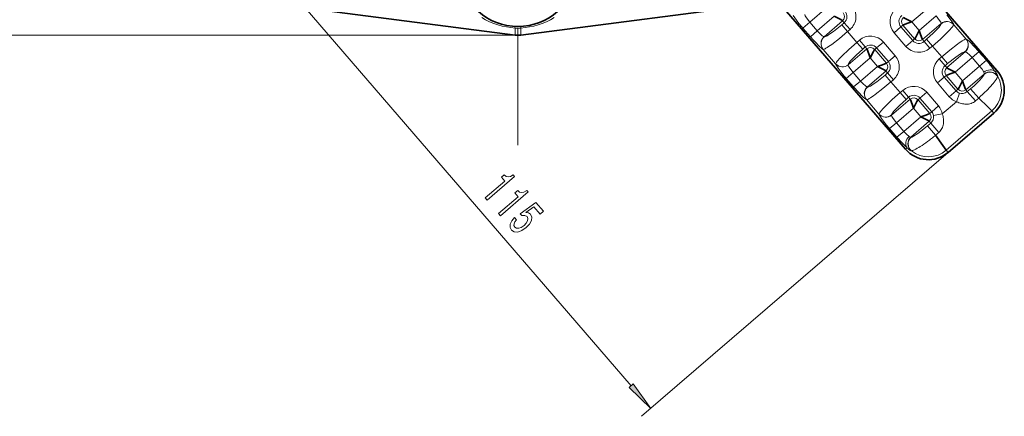
# Model space of a CAD drawing. Extents: x 0 to 210, y 0 to 297.
# Drawn here: x 71 to 153, y 145 to 178 of the extents above; entities that cross this region are included whole.
import ezdxf

# ---------------------------------------------------------------- set-up
doc = ezdxf.new("R2010")
doc.units = 0
doc.linetypes.add('DASHDOT', pattern=[18.5, 12, -3, 0.5, -3])

msp = doc.modelspace()

# ---------------------------------------------------------------- linework, layer by layer
at = {"color": 7, "linetype": 'DASHDOT', "lineweight": 13}
msp.add_line((112.564102, 269.408356), (112.564102, 167.207306), dxfattribs=at)
at = {"color": 7, "lineweight": 35}
for p, q in [((136.760071, 191.374359), (152.24794, 173.395294)), ((144.671661, 166.868805), (129.183807, 184.84787)), ((112.341278, 176.330444), (72.564102, 181.490662)), ((134.1353, 179.09993), (112.786926, 176.330444)), ((112.564102, 176.31604), (112.369247, 176.31604)), ((151.495193, 170.373596), (150.736145, 171.107117)), ((151.985489, 169.869598), (148.197357, 166.606354)), ((151.830383, 170.049667), (151.495193, 170.373596)), ((147.158447, 168.025162), (147.768921, 167.169495)), ((147.768921, 167.169495), (148.042236, 166.786407))]:
    msp.add_line(p, q, dxfattribs=at)
at = {"color": 7, "lineweight": 13}
for p, q in [((87.655334, 187.057037), (121.931747, 147.267288)), ((138.14502, 178.609772), (136.736359, 177.396301)), ((137.347382, 176.687012), (138.756027, 177.900467)), ((146.600891, 178.634842), (145.192245, 177.421371)), ((145.803253, 176.712082), (147.211914, 177.925537)), ((136.736359, 177.396301), (136.173126, 176.911102)), ((137.347382, 176.687012), (136.736359, 177.396301)), ((139.455444, 177.520462), (137.920303, 176.198044)), ((139.590561, 177.363617), (139.384689, 177.186279)), ((139.384689, 177.186279), (139.868103, 176.625092)), ((139.590561, 177.363617), (139.455444, 177.520462)), ((140.073975, 176.802429), (139.590561, 177.363617)), ((143.726257, 176.530579), (144.28743, 177.013992)), ((144.28743, 177.013992), (144.444275, 177.149109)), ((145.266403, 175.877548), (144.28743, 177.013992)), ((144.444275, 177.149109), (145.423248, 176.012665)), ((145.192245, 177.421371), (145.803253, 176.712082)), ((147.610657, 177.28653), (146.075531, 175.964111)), ((147.610657, 177.28653), (147.611847, 177.273743)), ((148.658508, 177.197769), (148.657318, 177.210556)), ((148.658508, 177.197769), (149.684891, 176.006287)), ((112.369247, 176.31604), (41.064102, 176.31604)), ((112.341278, 176.330444), (112.341278, 176.919693)), ((112.786926, 176.919693), (112.786926, 176.330444)), ((136.784134, 176.201813), (136.173126, 176.911102)), ((137.347382, 176.687012), (136.784134, 176.201813)), ((137.932785, 176.194977), (137.920303, 176.198044)), ((139.868103, 176.625092), (140.073975, 176.802429)), ((140.637924, 175.731461), (139.868103, 176.625092)), ((143.726257, 176.530579), (144.705231, 175.394135)), ((140.843796, 175.908813), (140.637924, 175.731461)), ((140.637924, 175.731461), (141.121338, 175.170288)), ((141.327209, 175.347626), (140.843796, 175.908813)), ((142.832626, 175.760757), (142.271439, 175.277344)), ((143.8116, 174.624329), (142.832626, 175.760757)), ((144.705231, 175.394135), (145.266403, 175.877548)), ((145.266403, 175.877548), (145.423248, 176.012665)), ((146.075531, 175.964111), (146.210632, 175.807266)), ((146.416504, 175.984604), (146.210632, 175.807266)), ((146.210632, 175.807266), (146.694061, 175.246094)), ((146.899933, 175.423431), (146.416504, 175.984604)), ((146.694061, 175.246094), (146.899933, 175.423431)), ((146.899933, 175.423431), (147.669739, 174.5298)), ((149.697357, 176.003235), (149.684891, 176.006287)), ((137.840485, 175.151672), (137.852966, 175.148605)), ((138.879349, 173.957123), (137.852966, 175.148605)), ((139.927185, 173.868347), (141.462326, 175.190781)), ((141.121338, 175.170288), (141.327209, 175.347626)), ((141.462326, 175.190781), (141.327209, 175.347626)), ((142.271439, 175.277344), (142.114594, 175.142227)), ((143.093567, 174.005783), (142.114594, 175.142227)), ((142.271439, 175.277344), (143.250412, 174.1409)), ((143.8116, 174.624329), (143.250412, 174.1409)), ((148.082397, 173.63443), (149.617538, 174.956848)), ((149.605072, 174.959915), (149.617538, 174.956848)), ((150.19046, 174.467896), (150.753708, 174.953094)), ((150.753708, 174.953094), (151.364716, 174.24379)), ((138.879349, 173.957123), (138.880524, 173.944336)), ((139.927185, 173.868347), (139.92601, 173.881149)), ((141.734589, 174.44281), (140.325943, 173.22934)), ((142.345612, 173.733521), (141.734589, 174.44281)), ((143.250412, 174.1409), (143.093567, 174.005783)), ((147.669739, 174.5298), (147.463867, 174.352448)), ((147.463867, 174.352448), (147.947296, 173.791275)), ((148.153168, 173.968613), (147.669739, 174.5298)), ((147.947296, 173.791275), (148.153168, 173.968613)), ((147.947296, 173.791275), (148.082397, 173.63443)), ((150.19046, 174.467896), (148.781815, 173.254425)), ((149.392822, 172.545135), (150.801483, 173.758591)), ((150.19046, 174.467896), (150.801483, 173.758591)), ((150.801483, 173.758591), (151.364716, 174.24379)), ((140.325943, 173.22934), (139.762695, 172.744141)), ((140.936951, 172.52005), (140.325943, 173.22934)), ((140.936951, 172.52005), (142.345612, 173.733521)), ((143.045013, 173.353516), (141.509888, 172.031097)), ((143.18013, 173.196671), (142.974258, 173.019318)), ((142.974258, 173.019318), (143.457687, 172.458145)), ((143.18013, 173.196671), (143.045013, 173.353516)), ((143.663544, 172.635483), (143.18013, 173.196671)), ((147.876999, 172.847046), (148.033844, 172.982147)), ((148.033844, 172.982147), (149.012817, 171.845718)), ((148.781815, 173.254425), (149.392822, 172.545135)), ((151.182556, 173.10437), (149.6651, 171.797165)), ((151.182556, 173.10437), (151.182007, 173.084778)), ((152.118835, 173.284058), (152.24794, 173.395294)), ((140.373703, 172.034851), (139.762695, 172.744141)), ((140.936951, 172.52005), (140.373703, 172.034851)), ((143.457687, 172.458145), (143.663544, 172.635483)), ((144.227493, 171.564514), (143.457687, 172.458145)), ((147.315826, 172.363617), (147.876999, 172.847046)), ((147.315826, 172.363617), (148.2948, 171.227173)), ((148.855972, 171.710602), (147.876999, 172.847046)), ((152.308716, 172.896332), (152.305115, 172.922882)), ((141.522354, 172.02803), (141.509888, 172.031097)), ((144.433365, 171.741852), (144.227493, 171.564514)), ((144.227493, 171.564514), (144.710907, 171.003326)), ((144.916779, 171.180679), (144.433365, 171.741852)), ((146.422195, 171.593811), (145.861008, 171.110382)), ((147.401169, 170.457367), (146.422195, 171.593811)), ((148.855972, 171.710602), (148.2948, 171.227173)), ((149.012817, 171.845718), (148.855972, 171.710602)), ((148.902557, 170.814728), (149.144531, 171.514786)), ((149.6651, 171.797165), (149.789078, 171.653229)), ((150.062653, 171.888901), (149.789078, 171.653229)), ((149.789078, 171.653229), (150.462463, 170.871536)), ((150.73613, 171.107101), (150.062653, 171.888901)), ((151.04866, 171.408508), (150.894272, 171.260864)), ((141.430054, 170.984711), (141.442535, 170.981659)), ((142.468918, 169.790176), (141.442535, 170.981659)), ((143.516754, 169.701401), (145.051895, 171.023834)), ((144.710907, 171.003326), (144.916779, 171.180679)), ((145.051895, 171.023834), (144.916779, 171.180679)), ((145.861008, 171.110382), (145.704163, 170.975281)), ((146.683136, 169.838837), (145.704163, 170.975281)), ((145.861008, 171.110382), (146.839981, 169.973953)), ((148.902557, 170.814728), (147.719086, 169.795242)), ((150.462463, 170.871536), (150.736053, 171.107208)), ((150.736237, 171.107025), (150.739777, 171.11026)), ((150.894272, 171.260864), (150.739777, 171.11026)), ((142.468918, 169.790176), (142.470093, 169.77739)), ((143.516754, 169.701401), (143.515579, 169.714203)), ((145.324158, 170.275864), (143.915512, 169.062393)), ((145.935181, 169.566574), (145.324158, 170.275864)), ((146.839981, 169.973953), (146.683136, 169.838837)), ((147.401169, 170.457367), (146.839981, 169.973953)), ((147.719086, 169.795242), (146.990921, 169.659592)), ((148.042175, 166.786499), (151.830307, 170.049744)), ((151.830307, 170.049744), (151.985489, 169.869598)), ((143.352264, 168.577194), (143.915512, 169.062393)), ((144.52652, 168.353104), (143.915512, 169.062393)), ((144.52652, 168.353104), (145.935181, 169.566574)), ((146.634583, 169.186569), (145.117111, 167.879364)), ((146.758575, 169.042633), (146.484985, 168.806961)), ((146.758575, 169.042633), (146.634583, 169.186569)), ((147.431961, 168.260941), (146.758575, 169.042633)), ((143.963272, 167.867905), (143.352264, 168.577194)), ((144.52652, 168.353104), (143.963272, 167.867905)), ((146.484985, 168.806961), (147.158447, 168.025162)), ((147.158447, 168.025162), (147.432037, 168.260834)), ((145.136536, 167.876953), (145.117111, 167.879364)), ((147.158524, 168.025055), (147.1548, 168.022034)), ((148.197357, 166.606354), (122.799561, 144.727722)), ((144.671661, 166.868805), (144.800781, 166.980011)), ((145.130402, 166.74231), (145.156128, 166.734802)), ((148.197357, 166.606354), (148.042175, 166.786499))]:
    msp.add_line(p, q, dxfattribs=at)
for points in [[(135.844467, 177.30481), (135.492447, 177.764481), (135.357697, 177.967072)], [(136.736359, 177.396301), (136.454742, 177.766266), (136.365723, 177.922989), (136.337204, 178.007492), (136.337616, 178.035309)], [(147.211914, 177.925537), (147.49353, 177.555573), (147.582565, 177.398849), (147.611069, 177.314362), (147.610657, 177.28653)], [(148.103821, 178.017029), (148.455826, 177.557373), (148.590576, 177.354782)], [(139.384689, 177.186279), (138.706192, 176.639343), (138.408875, 176.427979), (138.168335, 176.279144), (137.984558, 176.198318), (137.946915, 176.193298), (137.932785, 176.194977)], [(147.611847, 177.273743), (147.610992, 177.256668), (147.595856, 177.211426), (147.540207, 177.117111), (147.446381, 176.9935), (147.240921, 176.761932), (146.969986, 176.488571), (146.416504, 175.984604)], [(137.920303, 176.198044), (137.908844, 176.198273), (137.880234, 176.2061), (137.758514, 176.281677), (137.558792, 176.459595), (137.347382, 176.687012)], [(139.868103, 176.625092), (139.196411, 176.064392), (138.55162, 175.565674)], [(148.142578, 176.568558), (147.553894, 176.004715), (146.899933, 175.423431)], [(137.707748, 175.239014), (137.573715, 175.358215), (137.124878, 175.818466)], [(139.395264, 174.586334), (139.983948, 175.150177), (140.637924, 175.731461)], [(147.669739, 174.5298), (148.341446, 175.0905), (148.986237, 175.589203)], [(149.830109, 175.915863), (149.964142, 175.796677), (150.412979, 175.336426)], [(139.92601, 173.881149), (139.926865, 173.898224), (139.941986, 173.943466), (139.997635, 174.037781), (140.091476, 174.161392), (140.296921, 174.39296), (140.567856, 174.666321), (141.121338, 175.170288)], [(148.153168, 173.968613), (148.831665, 174.515549), (149.128983, 174.726913), (149.369522, 174.875748), (149.553284, 174.956573), (149.590942, 174.961578), (149.605072, 174.959915)], [(149.617538, 174.956848), (149.628998, 174.956619), (149.657608, 174.948792), (149.779343, 174.873215), (149.97905, 174.695312), (150.19046, 174.467896)], [(139.434036, 173.137863), (139.082016, 173.597534), (138.947266, 173.80011)], [(140.325943, 173.22934), (140.044312, 173.599304), (139.955292, 173.756042), (139.926773, 173.840546), (139.927185, 173.868347)], [(150.801483, 173.758591), (151.009262, 173.496338), (151.158676, 173.259613)], [(142.974258, 173.019318), (142.295761, 172.472382), (141.998444, 172.261017), (141.757904, 172.112183), (141.574142, 172.031372), (141.536484, 172.026352), (141.522354, 172.02803)], [(151.182007, 173.084778), (151.176651, 173.057129), (151.136414, 172.977997), (151.00415, 172.804474), (150.79451, 172.575745), (150.344147, 172.140213), (150.062653, 171.888901)], [(151.158676, 173.259613), (151.188309, 173.137833), (151.182556, 173.10437)], [(152.305115, 172.922882), (152.256775, 173.056885), (152.118835, 173.284058)], [(141.509888, 172.031097), (141.498413, 172.031311), (141.469803, 172.039154), (141.348083, 172.114716), (141.148361, 172.292633), (140.936951, 172.52005)], [(143.457687, 172.458145), (142.78598, 171.897446), (142.14119, 171.398727)], [(152.308655, 172.896179), (152.304565, 172.878494), (152.271164, 172.81015)], [(141.297318, 171.072067), (141.163284, 171.191254), (140.714447, 171.65152)], [(142.984833, 170.419388), (143.573517, 170.983231), (144.227493, 171.564514)], [(149.789078, 171.653229), (149.617737, 171.54335), (149.453888, 171.492126), (149.280807, 171.485123), (149.144531, 171.514786)], [(143.515579, 169.714203), (143.516434, 169.731277), (143.531555, 169.77652), (143.587204, 169.870834), (143.681046, 169.994446), (143.88649, 170.226013), (144.157425, 170.499374), (144.710907, 171.003326)], [(143.915512, 169.062393), (143.633881, 169.432358), (143.544861, 169.589081), (143.516342, 169.673584), (143.516754, 169.701401)], [(143.023605, 168.970917), (142.671585, 169.430573), (142.536835, 169.633163)], [(146.990921, 169.659592), (146.99736, 169.48584), (146.955795, 169.318115), (146.853333, 169.141235), (146.758575, 169.042633)], [(144.967102, 167.925964), (144.755127, 168.10878), (144.52652, 168.353104)], [(146.484985, 168.806976), (146.189362, 168.561417), (145.694397, 168.182739), (145.332642, 167.948212), (145.180847, 167.881561), (145.136536, 167.876953)], [(145.117111, 167.879364), (145.052261, 167.884766), (144.967102, 167.925964)]]:
    msp.add_lwpolyline(points, dxfattribs=at)
at = {"color": 7, "lineweight": 35}
for points in [[(138.756027, 177.900467), (139.299072, 177.617172), (139.446762, 177.52832), (139.455444, 177.520462)], [(144.444275, 177.149109), (144.454758, 177.156006), (144.498428, 177.176605), (144.867661, 177.311584), (145.192245, 177.421371)], [(145.192245, 177.421371), (144.6492, 177.704666), (144.501526, 177.793518), (144.492828, 177.801376)], [(145.803253, 176.712082), (145.521072, 176.17099), (145.435516, 176.027206), (145.423248, 176.012665)], [(146.075531, 175.964111), (146.068619, 175.974594), (146.048019, 176.018265), (145.91304, 176.387482), (145.803253, 176.712082)], [(141.462326, 175.190781), (141.469223, 175.180298), (141.489838, 175.136627), (141.624802, 174.767395), (141.734589, 174.44281)], [(141.734589, 174.44281), (142.016769, 174.983902), (142.102325, 175.127686), (142.114594, 175.142227)], [(143.093567, 174.005783), (143.083084, 173.998886), (143.039429, 173.978271), (142.670197, 173.843307), (142.345612, 173.733521)], [(142.345612, 173.733521), (142.888641, 173.450226), (143.036331, 173.361374), (143.045013, 173.353516)], [(148.033844, 172.982147), (148.044327, 172.989059), (148.087997, 173.009659), (148.45723, 173.144638), (148.781815, 173.254425)], [(148.781815, 173.254425), (148.23877, 173.53772), (148.091095, 173.626556), (148.082397, 173.63443)], [(149.392822, 172.545135), (149.109543, 172.00209), (149.020691, 171.854401), (149.012817, 171.845718)], [(149.6651, 171.797165), (149.658188, 171.807648), (149.637589, 171.851318), (149.502609, 172.220535), (149.392822, 172.545135)], [(145.051895, 171.023834), (145.058792, 171.013351), (145.079407, 170.969681), (145.214386, 170.600449), (145.324158, 170.275864)], [(145.324158, 170.275864), (145.607452, 170.818909), (145.696304, 170.966583), (145.704163, 170.975281)], [(146.683136, 169.838837), (146.672653, 169.83194), (146.628998, 169.811325), (146.259766, 169.676361), (145.935181, 169.566574)], [(145.935181, 169.566574), (146.47821, 169.283279), (146.6259, 169.194427), (146.634583, 169.186569)]]:
    msp.add_lwpolyline(points, dxfattribs=at)
at = {"color": 7, "lineweight": 13}
for points in [[(109.845345, 162.829956), (109.99939, 162.651138), (112.288704, 164.623245), (112.173592, 164.756866), (111.943336, 164.620148), (111.748116, 164.575211), (111.576416, 164.61557), (111.421562, 164.742355), (111.189026, 164.542038), (111.463257, 164.223694)], [(110.962303, 161.53334), (111.116348, 161.354523), (113.405663, 163.32663), (113.290558, 163.460251), (113.060303, 163.323517), (112.865082, 163.278595), (112.693375, 163.318954), (112.538521, 163.44574), (112.305984, 163.245422), (112.580215, 162.927063)], [(112.282722, 161.199341), (112.051399, 160.924774), (111.924744, 160.647919), (111.915619, 160.39357), (112.022224, 160.170471), (112.252151, 160.022781), (112.546364, 160.005783), (112.886459, 160.127594), (113.24614, 160.372375), (113.52195, 160.668182), (113.679779, 160.968445), (113.706749, 161.248444), (113.598228, 161.487015), (113.431969, 161.60054), (113.225708, 161.621414), (113.885551, 162.093964), (114.400162, 161.496582), (114.668724, 161.727936), (114.040695, 162.456985), (112.742348, 161.52681), (112.877769, 161.369614), (113.129883, 161.388245), (113.310822, 161.290787), (113.383141, 161.133987), (113.361282, 160.947418), (113.253273, 160.74826), (113.065559, 160.548889), (112.840607, 160.392761), (112.625961, 160.317398), (112.441483, 160.326233), (112.298813, 160.418991), (112.232018, 160.542892), (112.237938, 160.688354), (112.305061, 160.848877), (112.440155, 161.016602)], [(121.76667, 147.125092), (123.557205, 145.380371), (122.096832, 147.4095)]]:
    msp.add_lwpolyline(points, close=True, dxfattribs=at)
at = {"color": 7, "lineweight": 35}
for centre, radius, start, end in [((112.564102, 182.051544), 5, 188.030822, 351.969173), ((112.564209, 178.047699), 1.731654, 262.603203, 277.389805), ((150.353867, 171.763672), 2.499938, 310.742865, 40.742867), ((146.565735, 168.500427), 2.499937, 220.742866, 310.742865)]:
    msp.add_arc(centre, radius, start, end, dxfattribs=at)
at = {"color": 7, "lineweight": 13}
for centre, radius, start, end in [((139.153595, 177.87088), 1.410207, 310.742865, 40.742867), ((139.143387, 177.871643), 0.469842, 311.625052, 39.86068), ((139.153595, 177.87088), 0.66952, 310.742865, 40.742867), ((144.794693, 177.450958), 1.410207, 130.742866, 220.742866), ((144.794693, 177.450958), 0.66952, 130.742866, 220.742866), ((112.675522, 182.910385), 6.000011, 238.722464, 266.806543), ((112.45266, 182.910446), 6.000076, 273.193664, 301.277435), ((148.282471, 187.354095), 15.990373, 218.936458, 220.774216), ((144.804901, 177.450195), 0.469842, 131.625054, 219.860678), ((112.564064, 183.242264), 6.326497, 267.981875, 272.018783), ((148.904861, 186.631516), 15.990323, 220.711515, 222.549341), ((141.764191, 174.840363), 1.410207, 40.742867, 130.742866), ((141.764191, 174.840363), 0.66952, 40.742867, 130.742866), ((145.773666, 176.314514), 1.410207, 220.742866, 310.742865), ((145.773666, 176.314514), 0.66952, 220.742866, 310.742865), ((145.774429, 176.324722), 0.469842, 221.625053, 309.860681), ((141.763428, 174.83017), 0.469842, 41.625051, 129.860679), ((142.743164, 173.703918), 1.410207, 310.742865, 40.742867), ((138.632996, 164.523376), 15.990323, 40.711517, 42.549346), ((142.732956, 173.704681), 0.469842, 311.625052, 39.86068), ((142.743164, 173.703918), 0.66952, 310.742865, 40.742867), ((148.384262, 173.284012), 1.410207, 130.742866, 220.742866), ((148.384262, 173.284012), 0.66952, 130.742866, 220.742866), ((138.718002, 163.347885), 16.693115, 39.55241, 40.74687), ((142.515472, 166.435791), 11.79868, 36.641113, 39.733304), ((151.87204, 183.187149), 15.990373, 218.936458, 220.774216), ((148.39447, 173.283249), 0.469842, 131.625054, 219.860678), ((151.664886, 172.507019), 0.752835, 31.149972, 129.888041), ((151.665497, 172.526855), 0.752776, 31.765041, 129.903791), ((147.787842, 170.368134), 5.221157, 33.951272, 36.545562), ((145.749603, 177.506775), 8.06931, 313.909238, 319.153368), ((150.329559, 171.765244), 2.279352, 311.180154, 29.746737), ((148.128479, 175.395981), 4.888999, 319.632291, 326.027592), ((150.368927, 173.862701), 2.17404, 326.544548, 331.043492), ((152.494431, 182.464554), 15.990323, 220.711515, 222.549341), ((145.35376, 170.673416), 1.410207, 40.742867, 130.742866), ((145.35376, 170.673416), 0.66952, 40.742867, 130.742866), ((149.363235, 172.147568), 0.66952, 220.742866, 250.93308), ((149.363998, 172.157776), 0.469842, 221.625053, 309.860681), ((132.145447, 191.476074), 27.568703, 313.288671, 314.144115), ((145.352997, 170.663208), 0.469842, 41.625051, 129.860679), ((149.363235, 172.147568), 1.410207, 220.742866, 250.93308), ((149.810562, 172.574402), 1.98002, 242.705708, 254.711937), ((149.716904, 172.222717), 1.615857, 254.627543, 269.223214), ((149.710922, 171.881027), 1.273825, 269.284002, 287.777416), ((149.774643, 171.673706), 1.056716, 287.919258, 310.611445), ((146.322525, 169.537735), 0.469842, 311.625052, 39.86068), ((146.332733, 169.536972), 0.66952, 10.552652, 40.742867), ((146.332733, 169.536972), 1.410207, 10.552652, 40.742867), ((145.836807, 169.155975), 1.987762, 6.73947, 18.758848), ((155.461609, 179.020187), 15.990373, 218.936458, 220.774216), ((146.560867, 169.148621), 1.257178, 333.501192, 352.216552), ((146.205078, 169.19902), 1.616773, 352.154491, 6.755981), ((146.743103, 169.057648), 1.053277, 310.847578, 333.507011), ((156.611481, 178.762024), 16.69308, 220.738863, 221.933395), ((152.995209, 175.46344), 11.798423, 221.752491, 224.844722), ((145.61676, 167.316238), 0.752776, 131.581941, 229.720685), ((145.636475, 167.314026), 0.752836, 131.608224, 230.334514), ((141.574982, 173.893555), 8.056346, 302.325213, 307.586986), ((129.8349, 189.336731), 27.455648, 307.343592, 308.203667), ((160.703156, 149.997421), 22.548629, 126.930665, 128.018345), ((148.325714, 170.831451), 5.221037, 224.940304, 227.534478), ((145.880676, 168.068329), 1.533092, 225.222623, 234.76784), ((145.332916, 167.262238), 0.558427, 232.961842, 248.717565), ((145.152985, 166.868851), 0.134036, 271.396546, 285.293098), ((146.567795, 168.524628), 2.279295, 231.745877, 310.313154), ((144.971161, 167.47934), 0.771052, 286.360391, 290.857237), ((144.543884, 168.660751), 2.027375, 290.253913, 295.097493), ((143.312759, 171.220764), 4.86823, 295.43918, 301.863008)]:
    msp.add_arc(centre, radius, start, end, dxfattribs=at)
for centre, major_axis, ratio, start_param, end_param in [((112.229858, 176.060852), (-0.05571, -0.998444), 0.125789, 2.61336506, 3.141592654), ((112.898346, 176.060852), (0.05571, -0.998444), 0.125789, 3.141592654, 3.669820248), ((148.094086, 176.725357), (0.743095, 0.068558), 0.988825, 0.624411898, 2.184586412), ((148.095261, 176.71257), (-0.743095, -0.068558), 0.988825, 3.766004552, 5.326179066), ((147.22821, 175.97113), (1.425293, 1.24675), 0.097421, 5.769963936, 6.18308466), ((147.866745, 178.127655), (0.786049, -0.93367), 0.091833, 0.126520131, 0.522869565), ((138.403732, 175.636871), (0.177826, 0.724747), 0.988825, 0.957006241, 2.517180755), ((147.167969, 175.895065), (1.479958, 1.308731), 0.088894, 5.350129492, 5.794826732), ((138.416199, 175.633804), (0.177826, 0.724747), 0.988825, 0.957006241, 2.517180755), ((139.361984, 176.42984), (1.513428, 1.269882), 0.088894, 3.629951289, 4.074647304), ((148.175858, 174.725052), (1.513428, 1.269882), 0.088894, 0.488358636, 0.933054652), ((148.26001, 174.773361), (1.444038, 1.224991), 0.097421, 0.100100647, 0.513221426), ((149.121643, 175.521088), (-0.177826, -0.724747), 0.988825, 0.957006241, 2.517180755), ((149.134125, 175.518036), (-0.177826, -0.724747), 0.988825, 0.957006241, 2.517180755), ((150.487305, 175.085571), (0.807007, -0.915619), 0.091833, 2.618740785, 3.015072752), ((137.050537, 176.069321), (0.807007, -0.915619), 0.091833, 5.760333439, 6.156665406), ((139.277847, 176.381531), (1.444038, 1.224991), 0.097421, 3.241693301, 3.65481408), ((140.369873, 175.259827), (1.479958, 1.308731), 0.088894, 2.208536843, 2.65323408), ((139.442596, 174.442322), (0.743095, 0.068558), 0.988825, 3.766004552, 5.326179066), ((140.309647, 175.183762), (1.425293, 1.24675), 0.097421, 2.628371283, 3.041492006), ((139.443771, 174.429535), (-0.743095, -0.068558), 0.988825, 0.624411898, 2.184586412), ((139.671112, 173.027237), (0.786049, -0.93367), 0.091833, 3.268112785, 3.664462219), ((151.555588, 172.798874), (0.620628, 0.414383), 0.812858, 0.150197395, 1.6704592), ((141.993301, 171.46991), (0.177826, 0.724747), 0.988825, 0.957006241, 2.517180755), ((142.005768, 171.466858), (0.177826, 0.724747), 0.988825, 0.957006241, 2.517180755), ((142.951569, 172.262878), (1.513428, 1.269882), 0.088894, 3.629951291, 4.074647308), ((140.640106, 171.902374), (0.807007, -0.915619), 0.091833, 5.760333438, 6.156665406), ((142.867416, 172.214569), (1.444038, 1.224991), 0.097421, 3.241693301, 3.65481408), ((143.899216, 171.016815), (1.425293, 1.24675), 0.097421, 2.628371283, 3.041492006), ((143.032166, 170.275375), (0.743095, 0.068558), 0.988825, 3.766004552, 5.326179066), ((143.03334, 170.262589), (-0.743095, -0.068558), 0.988825, 0.624411898, 2.184586412), ((143.260681, 168.860291), (0.786049, -0.93367), 0.091833, 3.268112785, 3.664462219), ((143.959442, 171.09288), (1.479958, 1.308731), 0.088894, 2.208536841, 2.653234079), ((145.364014, 167.46521), (-0.501694, -0.552444), 0.812858, 4.612726108, 6.132987912)]:
    msp.add_ellipse(centre, major_axis=major_axis, ratio=ratio, start_param=start_param, end_param=end_param, dxfattribs=at)
at = {"color": 7, "lineweight": 5}
msp.add_point((112.564102, 176.31604), dxfattribs=at)
at = {"color": 7, "lineweight": 13}
msp.add_solid([(121.76667, 147.125092), (123.557205, 145.380371), (121.76667, 147.125092), (122.096832, 147.4095)], dxfattribs=at)

doc.saveas('drawing.dxf')
